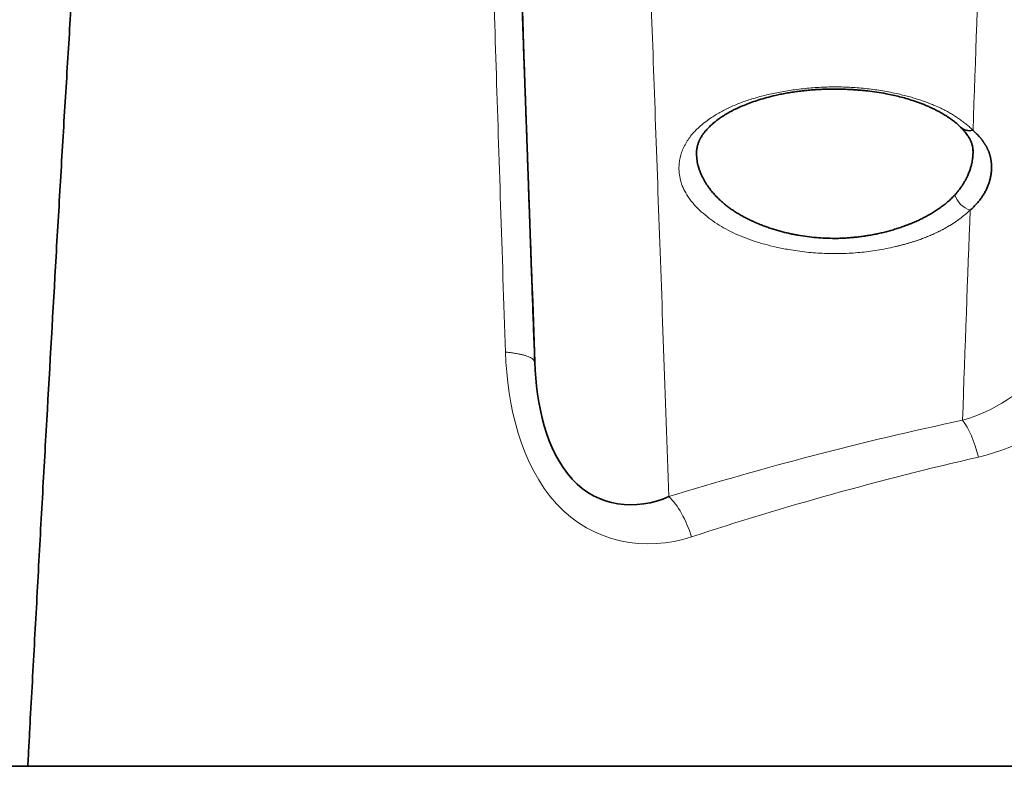
# Model space of a CAD drawing. Units: millimetres. Extents: x 162 to 831, y 19 to 588.
# Drawn here: x 307 to 321, y 550 to 561 of the extents above; entities that cross this region are included whole.
import ezdxf

# ---------------------------------------------------------------- set-up
doc = ezdxf.new("R2010")
doc.units = ezdxf.units.MM
doc.layers.add('1', color=7, linetype='Continuous', true_color=0xffffff)

msp = doc.modelspace()

# ---------------------------------------------------------------- linework, layer by layer
at = {"layer": '1', "color": 18, "linetype": 'Continuous', "lineweight": 35}
msp.add_line((320.762, 558.687), (320.762, 558.688), dxfattribs=at)
for centre, major_axis, ratio, start_param, end_param in [((318.337, 445.652), (4.53, -129.734), 0.000312, 2.583202, 2.985515), ((320.762, 559.207), (-0.177, -0.176), 0.804721, 6.275949, 7.1793)]:
    msp.add_ellipse(centre, major_axis=major_axis, ratio=ratio, start_param=start_param, end_param=end_param, dxfattribs=at)
at = {"layer": '1', "color": 8, "linetype": 'Continuous', "lineweight": 18}
for centre, major_axis, ratio, start_param, end_param in [((320.721, 558.07), (0.173, -0.18), 0.784503, 4.07938, 5.397533), ((320.613, 554.172), (0.166, -0.783), 0.321971, 1.705183, 2.559246), ((316.428, 553.09), (0.235, -0.765), 0.421165, 1.575454, 2.511493)]:
    msp.add_ellipse(centre, major_axis=major_axis, ratio=ratio, start_param=start_param, end_param=end_param, dxfattribs=at)
at = {"layer": '1', "color": 18, "linetype": 'Continuous', "lineweight": 35}
for points, knots in [([(313.869, 573.775), (313.869, 573.758), (313.872, 573.688), (313.877, 573.558), (313.883, 573.383), (313.89, 573.202), (313.897, 573.015), (313.904, 572.822), (313.911, 572.623), (313.92, 572.378), (313.931, 572.081), (313.944, 571.724), (313.957, 571.349), (313.971, 570.966), (313.985, 570.576), (313.999, 570.181), (314.014, 569.771), (314.029, 569.345), (314.045, 568.904), (314.062, 568.447), (314.076, 568.036), (314.089, 567.679), (314.1, 567.381), (314.11, 567.082), (314.121, 566.783), (314.132, 566.485), (314.142, 566.189), (314.153, 565.896), (314.163, 565.603), (314.172, 565.372), (314.178, 565.204), (314.181, 565.1), (314.185, 564.997), (314.189, 564.893), (314.192, 564.789), (314.196, 564.681), (314.2, 564.569), (314.204, 564.448), (314.209, 564.32), (314.214, 564.183), (314.219, 564.04), (314.224, 563.89), (314.23, 563.733), (314.236, 563.569), (314.242, 563.398), (314.248, 563.22), (314.255, 563.035), (314.262, 562.842), (314.269, 562.641), (314.276, 562.437), (314.283, 562.23), (314.291, 562.019), (314.299, 561.801), (314.307, 561.576), (314.315, 561.339), (314.324, 561.088), (314.333, 560.825), (314.343, 560.552), (314.353, 560.27), (314.363, 559.979), (314.374, 559.685), (314.384, 559.387), (314.395, 559.087), (314.406, 558.777), (314.417, 558.459), (314.429, 558.118), (314.442, 557.754), (314.456, 557.366), (314.47, 556.966), (314.485, 556.553), (314.5, 556.128), (314.511, 555.825), (314.516, 555.663), (314.517, 555.648)], [0, 0, 0, 0, 0.006202, 0.026164, 0.045914, 0.065452, 0.084779, 0.103894, 0.122871, 0.141845, 0.17166, 0.201476, 0.231291, 0.261107, 0.288705, 0.316304, 0.343902, 0.371501, 0.399099, 0.426697, 0.454295, 0.471229, 0.487915, 0.504342, 0.520509, 0.536417, 0.551789, 0.566912, 0.581784, 0.596406, 0.601557, 0.606675, 0.611762, 0.616818, 0.621843, 0.627007, 0.632421, 0.638083, 0.644283, 0.650757, 0.657504, 0.664524, 0.671819, 0.679387, 0.687228, 0.695343, 0.703732, 0.712394, 0.72133, 0.730539, 0.739473, 0.74865, 0.75807, 0.767734, 0.77764, 0.788413, 0.79946, 0.81078, 0.822374, 0.834241, 0.846382, 0.85808, 0.870022, 0.882206, 0.894634, 0.907305, 0.921734, 0.936466, 0.951501, 0.96684, 0.982481, 0.998426, 1, 1, 1, 1]), ([(307.289, 549.924), (307.296, 550.024), (307.301, 550.125), (307.312, 550.326), (307.317, 550.427), (307.333, 550.728), (307.344, 550.929), (307.366, 551.33), (307.388, 551.731), (307.421, 552.33), (307.442, 552.729), (307.464, 553.127), (307.475, 553.326), (307.497, 553.723), (307.508, 553.922), (307.53, 554.317), (307.541, 554.514), (307.597, 555.498), (307.641, 556.276), (307.696, 557.238), (307.707, 557.43), (307.729, 557.812), (307.741, 558.003), (307.774, 558.572), (307.796, 558.949), (307.842, 559.695), (307.864, 560.065), (307.898, 560.614), (307.91, 560.796), (307.932, 561.158), (307.943, 561.339), (308, 562.235), (308.044, 562.936), (308.13, 564.302), (308.173, 564.966), (308.255, 566.253), (308.296, 566.876), (308.336, 567.474)], [0, 0, 0, 0, 0.015625, 0.015625, 0.03125, 0.03125, 0.0625, 0.0625, 0.09375, 0.125, 0.15625, 0.15625, 0.1875, 0.1875, 0.21875, 0.21875, 0.25, 0.25, 0.375, 0.375, 0.40625, 0.40625, 0.4375, 0.4375, 0.5, 0.5, 0.5625, 0.5625, 0.59375, 0.59375, 0.625, 0.625, 0.75, 0.75, 0.875, 0.875, 1, 1, 1, 1]), ([(316.821, 558.669), (316.821, 558.679), (316.822, 558.696), (316.825, 558.719), (316.828, 558.736), (316.831, 558.749), (316.833, 558.758), (316.835, 558.765), (316.837, 558.774), (316.841, 558.787), (316.846, 558.803), (316.852, 558.819), (316.858, 558.832), (316.863, 558.844), (316.869, 558.855), (316.876, 558.869), (316.885, 558.886), (316.897, 558.905), (316.91, 558.924), (316.922, 558.942), (316.938, 558.962), (316.955, 558.983), (316.975, 559.006), (316.996, 559.027), (317.017, 559.048), (317.04, 559.069), (317.069, 559.095), (317.105, 559.124), (317.148, 559.156), (317.194, 559.187), (317.243, 559.217), (317.298, 559.249), (317.361, 559.282), (317.435, 559.316), (317.518, 559.351), (317.61, 559.387), (317.712, 559.421), (317.823, 559.453), (317.927, 559.479), (318.02, 559.499), (318.099, 559.515), (318.181, 559.529), (318.264, 559.541), (318.335, 559.549), (318.393, 559.555), (318.436, 559.559), (318.473, 559.562), (318.504, 559.565), (318.53, 559.566), (318.554, 559.568), (318.583, 559.569), (318.623, 559.571), (318.675, 559.573), (318.74, 559.574), (318.811, 559.574), (318.881, 559.573), (318.943, 559.571), (318.993, 559.569), (319.033, 559.567), (319.065, 559.565), (319.095, 559.563), (319.129, 559.56), (319.168, 559.557), (319.212, 559.553), (319.287, 559.544), (319.392, 559.53), (319.513, 559.51), (319.62, 559.488), (319.715, 559.465), (319.81, 559.44), (319.909, 559.409), (320.013, 559.373), (320.101, 559.337), (320.172, 559.305), (320.226, 559.279), (320.274, 559.254), (320.314, 559.232), (320.347, 559.213), (320.374, 559.196), (320.399, 559.18), (320.421, 559.165), (320.446, 559.148), (320.474, 559.127), (320.508, 559.101), (320.546, 559.068), (320.572, 559.044), (320.585, 559.031)], [0, 0, 0, 0, 0.0148, 0.027138, 0.037011, 0.044414, 0.049343, 0.052912, 0.057263, 0.064616, 0.073541, 0.082294, 0.089685, 0.095131, 0.100243, 0.107074, 0.115744, 0.12578, 0.135361, 0.144308, 0.152621, 0.165268, 0.176072, 0.186026, 0.1961, 0.206291, 0.216601, 0.232794, 0.248698, 0.263813, 0.279238, 0.294677, 0.312197, 0.331273, 0.351459, 0.372752, 0.395105, 0.418251, 0.442131, 0.45681, 0.471747, 0.486944, 0.502391, 0.516645, 0.525311, 0.532894, 0.539393, 0.544806, 0.549132, 0.552615, 0.55746, 0.564193, 0.573271, 0.584423, 0.59757, 0.610053, 0.620577, 0.62914, 0.636243, 0.64112, 0.646041, 0.651911, 0.658729, 0.666494, 0.675046, 0.69895, 0.723112, 0.741586, 0.760209, 0.779112, 0.799903, 0.823112, 0.848731, 0.862439, 0.876742, 0.890449, 0.901778, 0.911039, 0.91991, 0.927395, 0.934771, 0.942421, 0.952569, 0.965561, 0.981378, 1, 1, 1, 1]), ([(320.585, 559.031), (320.599, 559.017), (320.623, 558.991), (320.653, 558.956), (320.675, 558.927), (320.691, 558.904), (320.703, 558.886), (320.712, 558.87), (320.719, 558.856), (320.726, 558.843), (320.733, 558.827), (320.74, 558.809), (320.747, 558.789), (320.752, 558.769), (320.756, 558.751), (320.759, 558.734), (320.761, 558.713), (320.762, 558.697), (320.762, 558.688)], [0, 0, 0, 0, 0.107917, 0.200199, 0.277451, 0.340072, 0.388319, 0.434126, 0.47601, 0.514522, 0.553179, 0.617917, 0.687048, 0.752746, 0.795878, 0.851424, 0.91944, 1, 1, 1, 1]), ([(320.762, 558.984), (320.765, 558.981), (320.772, 558.975), (320.782, 558.966), (320.792, 558.956), (320.801, 558.947), (320.811, 558.938), (320.82, 558.929), (320.829, 558.919), (320.838, 558.91), (320.846, 558.9), (320.855, 558.891), (320.863, 558.882), (320.871, 558.872), (320.879, 558.863), (320.886, 558.853), (320.894, 558.843), (320.901, 558.834), (320.908, 558.824), (320.915, 558.814), (320.922, 558.804), (320.928, 558.795), (320.934, 558.785), (320.94, 558.775), (320.946, 558.765), (320.952, 558.755), (320.957, 558.744), (320.963, 558.734), (320.968, 558.724), (320.972, 558.714), (320.977, 558.703), (320.981, 558.693), (320.986, 558.682), (320.99, 558.672), (320.993, 558.661), (320.997, 558.651), (321, 558.64), (321.004, 558.629), (321.007, 558.618), (321.009, 558.607), (321.012, 558.596), (321.014, 558.585), (321.016, 558.574), (321.018, 558.562), (321.02, 558.551), (321.022, 558.54), (321.023, 558.528), (321.024, 558.517), (321.025, 558.505), (321.026, 558.493), (321.026, 558.482), (321.026, 558.47), (321.026, 558.458), (321.026, 558.446), (321.026, 558.429), (321.025, 558.409), (321.023, 558.385), (321.02, 558.36), (321.016, 558.336), (321.011, 558.312), (321.005, 558.288), (320.999, 558.264), (320.992, 558.24), (320.984, 558.217), (320.975, 558.193), (320.965, 558.17), (320.954, 558.147), (320.943, 558.124), (320.931, 558.102), (320.918, 558.079), (320.904, 558.057), (320.889, 558.035), (320.873, 558.013), (320.857, 557.992), (320.84, 557.97), (320.822, 557.949), (320.803, 557.929), (320.784, 557.908), (320.764, 557.888), (320.743, 557.869), (320.728, 557.856), (320.721, 557.849)], [0, 0, 0, 0, 0.008935, 0.017877, 0.026826, 0.035783, 0.044749, 0.053724, 0.062709, 0.071706, 0.080713, 0.089733, 0.098766, 0.107813, 0.116874, 0.12595, 0.135042, 0.144151, 0.153277, 0.162422, 0.171585, 0.180769, 0.189973, 0.199198, 0.208446, 0.217716, 0.227011, 0.23633, 0.245675, 0.255045, 0.264443, 0.273869, 0.283323, 0.292807, 0.30232, 0.311865, 0.321442, 0.331051, 0.340694, 0.350371, 0.360083, 0.369831, 0.379615, 0.389436, 0.399295, 0.409194, 0.419131, 0.429109, 0.439128, 0.449189, 0.459292, 0.469438, 0.479628, 0.489862, 0.500142, 0.520997, 0.54167, 0.562169, 0.582499, 0.602665, 0.622675, 0.642534, 0.66225, 0.681827, 0.701274, 0.720596, 0.739801, 0.758894, 0.777884, 0.796776, 0.815576, 0.834293, 0.852932, 0.871499, 0.890002, 0.908446, 0.926838, 0.945184, 0.963489, 0.981759, 1, 1, 1, 1]), ([(316.821, 558.67), (316.821, 558.656), (316.822, 558.626), (316.825, 558.581), (316.832, 558.535), (316.841, 558.492), (316.853, 558.449), (316.867, 558.408), (316.882, 558.369), (316.9, 558.33), (316.918, 558.294), (316.938, 558.258), (316.959, 558.224), (316.981, 558.192), (317.004, 558.16), (317.027, 558.131), (317.05, 558.102), (317.074, 558.075), (317.097, 558.05), (317.121, 558.025), (317.144, 558.003), (317.167, 557.981), (317.189, 557.961), (317.211, 557.943), (317.241, 557.918), (317.281, 557.887), (317.333, 557.851), (317.386, 557.816), (317.441, 557.782), (317.498, 557.751), (317.557, 557.72), (317.617, 557.692), (317.678, 557.665), (317.74, 557.639), (317.803, 557.615), (317.868, 557.593), (317.933, 557.572), (317.998, 557.553), (318.065, 557.535), (318.131, 557.519), (318.198, 557.505), (318.286, 557.488), (318.396, 557.471), (318.528, 557.456), (318.66, 557.448), (318.76, 557.446), (318.827, 557.446), (318.862, 557.447), (318.897, 557.448), (318.932, 557.45), (318.968, 557.452), (319.003, 557.455), (319.039, 557.458), (319.075, 557.461), (319.11, 557.465), (319.146, 557.469), (319.182, 557.474), (319.218, 557.479), (319.254, 557.485), (319.29, 557.491), (319.326, 557.497), (319.362, 557.504), (319.397, 557.511), (319.433, 557.519), (319.469, 557.527), (319.504, 557.536), (319.54, 557.545), (319.575, 557.555), (319.61, 557.565), (319.645, 557.575), (319.68, 557.586), (319.715, 557.597), (319.749, 557.609), (319.783, 557.621), (319.817, 557.634), (319.851, 557.647), (319.884, 557.66), (319.918, 557.674), (319.95, 557.688), (319.983, 557.703), (320.015, 557.718), (320.046, 557.734), (320.077, 557.75), (320.108, 557.767), (320.139, 557.783), (320.168, 557.801), (320.198, 557.819), (320.227, 557.837), (320.255, 557.856), (320.283, 557.875), (320.31, 557.894), (320.337, 557.914), (320.363, 557.935), (320.388, 557.956), (320.413, 557.977), (320.437, 557.999), (320.46, 558.021), (320.483, 558.044), (320.497, 558.059), (320.504, 558.067)], [0, 0, 0, 0, 0.015128, 0.031396, 0.047221, 0.062604, 0.077544, 0.092041, 0.106095, 0.119706, 0.132873, 0.145596, 0.157876, 0.169712, 0.181104, 0.192052, 0.202556, 0.212616, 0.222231, 0.231403, 0.240131, 0.248416, 0.256257, 0.263654, 0.270608, 0.286322, 0.301827, 0.317126, 0.332223, 0.34712, 0.361821, 0.376328, 0.390646, 0.404779, 0.418728, 0.4325, 0.446097, 0.459524, 0.472786, 0.485886, 0.49883, 0.511623, 0.536153, 0.560293, 0.584086, 0.607578, 0.613832, 0.620117, 0.626434, 0.632784, 0.639168, 0.645587, 0.652042, 0.658534, 0.665063, 0.67163, 0.678237, 0.684884, 0.691572, 0.698301, 0.705073, 0.711888, 0.718747, 0.72565, 0.732599, 0.739594, 0.746635, 0.753724, 0.76086, 0.768046, 0.77528, 0.782564, 0.789899, 0.797285, 0.804723, 0.812213, 0.819755, 0.827351, 0.835, 0.842704, 0.850463, 0.858276, 0.866146, 0.874072, 0.882055, 0.890095, 0.898192, 0.906347, 0.914561, 0.922834, 0.931166, 0.939557, 0.948009, 0.956521, 0.965094, 0.973728, 0.982423, 0.991181, 1, 1, 1, 1]), ([(320.504, 558.067), (320.508, 558.071), (320.515, 558.078), (320.525, 558.09), (320.536, 558.103), (320.547, 558.115), (320.557, 558.129), (320.568, 558.143), (320.579, 558.158), (320.59, 558.173), (320.601, 558.189), (320.612, 558.205), (320.622, 558.222), (320.633, 558.239), (320.643, 558.257), (320.653, 558.275), (320.664, 558.294), (320.673, 558.314), (320.683, 558.334), (320.698, 558.367), (320.715, 558.412), (320.732, 558.465), (320.744, 558.511), (320.752, 558.551), (320.756, 558.584), (320.759, 558.611), (320.761, 558.631), (320.761, 558.644), (320.762, 558.655), (320.762, 558.665), (320.762, 558.679), (320.762, 558.692), (320.762, 558.705), (320.761, 558.715), (320.761, 558.72), (320.761, 558.721)], [0, 0, 0, 0, 0.01878, 0.038277, 0.05849, 0.07942, 0.101068, 0.123432, 0.146515, 0.170315, 0.194833, 0.220069, 0.246024, 0.272696, 0.300087, 0.328196, 0.357023, 0.386568, 0.416832, 0.447814, 0.53754, 0.617247, 0.686939, 0.746623, 0.796302, 0.83598, 0.865662, 0.885348, 0.895041, 0.914989, 0.935129, 0.955461, 0.975985, 0.996702, 1, 1, 1, 1]), ([(314.515, 555.692), (314.515, 555.692), (314.516, 555.684), (314.516, 555.676), (314.516, 555.667)], [0, 0, 0, 0, 0.01015, 1, 1, 1, 1]), ([(316.428, 553.766), (315.96, 553.562), (315.416, 553.612), (314.679, 554.423), (314.537, 555.08), (314.516, 555.681)], [0, 0, 0, 0, 0.5, 0.5, 1, 1, 1, 1]), ([(307.289, 549.924), (307.144, 549.924), (307.004, 549.924), (306.737, 549.924), (306.609, 549.924), (306.426, 549.924), (306.366, 549.924), (306.279, 549.924), (306.25, 549.924), (306.193, 549.924), (306.165, 549.924), (306.028, 549.924), (305.925, 549.924), (305.83, 549.924)], [0, 0, 0, 0, 0.25, 0.25, 0.5, 0.5, 0.625, 0.625, 0.6875, 0.6875, 0.75, 0.75, 1, 1, 1, 1]), ([(354.297, 549.924), (353.495, 549.924), (352.665, 549.924), (350.952, 549.924), (350.069, 549.924), (348.25, 549.924), (347.315, 549.924), (345.872, 549.924), (345.384, 549.924), (344.766, 549.924), (344.642, 549.924), (344.393, 549.924), (344.268, 549.924), (343.893, 549.924), (343.642, 549.924), (342.385, 549.924), (341.367, 549.924), (339.31, 549.924), (338.271, 549.924), (336.169, 549.924), (335.107, 549.924), (333.765, 549.924), (333.496, 549.924), (333.091, 549.924), (332.956, 549.924), (332.686, 549.924), (332.011, 549.924), (331.338, 549.924), (329.726, 549.924), (328.658, 549.924), (326.53, 549.924), (325.472, 549.924), (323.366, 549.924), (322.318, 549.924), (321.015, 549.924), (320.755, 549.924), (320.24, 549.924), (319.983, 549.924), (319.217, 549.924), (318.712, 549.924), (317.213, 549.924), (316.235, 549.924), (314.32, 549.924), (313.383, 549.924), (312.011, 549.924), (311.559, 549.924), (311, 549.924), (310.889, 549.924), (310.667, 549.924), (310.556, 549.924), (310.226, 549.924), (310.007, 549.924), (308.926, 549.924), (308.091, 549.924), (307.289, 549.924)], [0, 0, 0, 0, 0.0625, 0.0625, 0.125, 0.125, 0.1875, 0.1875, 0.21875, 0.21875, 0.226562, 0.226562, 0.234375, 0.234375, 0.25, 0.25, 0.3125, 0.3125, 0.375, 0.375, 0.4375, 0.4375, 0.453125, 0.453125, 0.460937, 0.460937, 0.46875, 0.5, 0.5, 0.5625, 0.5625, 0.625, 0.625, 0.6875, 0.6875, 0.703125, 0.703125, 0.71875, 0.71875, 0.75, 0.75, 0.8125, 0.8125, 0.875, 0.875, 0.90625, 0.90625, 0.914063, 0.914063, 0.921875, 0.921875, 0.9375, 0.9375, 1, 1, 1, 1])]:
    msp.add_open_spline(points, degree=3, knots=knots, dxfattribs=at)
at = {"layer": '1', "color": 8, "linetype": 'Continuous', "lineweight": 18}
for points, knots in [([(314.098, 555.826), (314.074, 556.537), (314.051, 557.234), (314.007, 558.592), (313.985, 559.254), (313.944, 560.537), (313.924, 561.159), (313.885, 562.361), (313.866, 562.94), (313.83, 564.054), (313.813, 564.588), (313.78, 565.609), (313.764, 566.097), (313.734, 567.023), (313.719, 567.463), (313.692, 568.293), (313.679, 568.684), (313.654, 569.419), (313.642, 569.762), (313.62, 570.402), (313.61, 570.698), (313.591, 571.244), (313.582, 571.495), (313.565, 571.951), (313.558, 572.158), (313.544, 572.528), (313.538, 572.692), (313.527, 572.98), (313.522, 573.105), (313.514, 573.316), (313.51, 573.403), (313.505, 573.542), (313.503, 573.594), (313.502, 573.63)], [0, 0, 0, 0, 0.0625, 0.0625, 0.125, 0.125, 0.1875, 0.1875, 0.25, 0.25, 0.3125, 0.3125, 0.375, 0.375, 0.4375, 0.4375, 0.5, 0.5, 0.5625, 0.5625, 0.625, 0.625, 0.6875, 0.6875, 0.75, 0.75, 0.8125, 0.8125, 0.875, 0.875, 0.9375, 0.9375, 1, 1, 1, 1]), ([(315.719, 573.235), (315.726, 573.055), (315.736, 572.799), (315.762, 572.128), (315.777, 571.715), (315.814, 570.73), (315.835, 570.159), (315.883, 568.856), (315.91, 568.125), (315.969, 566.503), (316.001, 565.613), (316.071, 563.671), (316.109, 562.621), (316.191, 560.361), (316.234, 559.152), (316.327, 556.576), (316.376, 555.21), (316.428, 553.766)], [0, 0, 0, 0, 0.125, 0.125, 0.25, 0.25, 0.375, 0.375, 0.5, 0.5, 0.625, 0.625, 0.75, 0.75, 0.875, 0.875, 1, 1, 1, 1]), ([(320.84, 554.33), (322.005, 554.597), (322.859, 555.557), (323.915, 557.705), (324.122, 558.884), (324.159, 559.993)], [0, 0, 0, 0, 0.5, 0.5, 1, 1, 1, 1]), ([(320.721, 557.85), (320.717, 557.847), (320.709, 557.839), (320.698, 557.829), (320.686, 557.818), (320.674, 557.807), (320.662, 557.797), (320.65, 557.786), (320.637, 557.776), (320.625, 557.766), (320.612, 557.756), (320.599, 557.746), (320.586, 557.736), (320.573, 557.726), (320.56, 557.716), (320.547, 557.706), (320.533, 557.696), (320.519, 557.687), (320.506, 557.677), (320.492, 557.668), (320.477, 557.659), (320.463, 557.65), (320.449, 557.641), (320.434, 557.632), (320.419, 557.623), (320.404, 557.614), (320.389, 557.605), (320.374, 557.596), (320.359, 557.588), (320.343, 557.579), (320.328, 557.571), (320.312, 557.563), (320.296, 557.555), (320.28, 557.547), (320.264, 557.539), (320.247, 557.531), (320.231, 557.523), (320.214, 557.515), (320.197, 557.507), (320.18, 557.5), (320.163, 557.492), (320.146, 557.485), (320.128, 557.478), (320.111, 557.471), (320.093, 557.464), (320.075, 557.457), (320.057, 557.45), (320.039, 557.443), (320.021, 557.436), (320.002, 557.429), (319.984, 557.423), (319.965, 557.416), (319.946, 557.41), (319.927, 557.404), (319.908, 557.398), (319.888, 557.392), (319.869, 557.386), (319.849, 557.38), (319.829, 557.374), (319.809, 557.368), (319.789, 557.363), (319.769, 557.357), (319.749, 557.352), (319.728, 557.346), (319.707, 557.341), (319.687, 557.336), (319.666, 557.331), (319.571, 557.309), (319.402, 557.275), (319.151, 557.243), (318.897, 557.227), (318.643, 557.229), (318.386, 557.248), (318.157, 557.281), (317.957, 557.32), (317.788, 557.362), (317.629, 557.411), (317.478, 557.466), (317.337, 557.529), (317.204, 557.598), (317.081, 557.675), (316.966, 557.759), (316.86, 557.849), (316.769, 557.945), (316.695, 558.043), (316.638, 558.144), (316.598, 558.247), (316.575, 558.353), (316.569, 558.451), (316.576, 558.538), (316.591, 558.615), (316.614, 558.69), (316.646, 558.763), (316.687, 558.834), (316.736, 558.903), (316.794, 558.97), (316.86, 559.034), (316.935, 559.097), (317.031, 559.167), (317.151, 559.241), (317.298, 559.316), (317.459, 559.383), (317.631, 559.441), (317.817, 559.491), (318.014, 559.533), (318.19, 559.561), (318.339, 559.579), (318.455, 559.59), (318.57, 559.598), (318.685, 559.603), (318.8, 559.605), (318.914, 559.603), (319.028, 559.598), (319.141, 559.591), (319.253, 559.58), (319.365, 559.565), (319.477, 559.548), (319.588, 559.528), (319.676, 559.509), (319.74, 559.494), (319.782, 559.483), (319.823, 559.473), (319.864, 559.462), (319.904, 559.45), (319.943, 559.438), (319.982, 559.426), (320.02, 559.414), (320.058, 559.401), (320.094, 559.388), (320.131, 559.374), (320.166, 559.36), (320.201, 559.346), (320.235, 559.332), (320.269, 559.317), (320.302, 559.301), (320.334, 559.286), (320.366, 559.27), (320.396, 559.253), (320.427, 559.236), (320.456, 559.219), (320.486, 559.202), (320.514, 559.184), (320.542, 559.166), (320.569, 559.147), (320.595, 559.128), (320.621, 559.109), (320.646, 559.089), (320.671, 559.069), (320.694, 559.049), (320.718, 559.028), (320.74, 559.007), (320.755, 558.993), (320.762, 558.986)], [0, 0, 0, 0, 0.002045, 0.004082, 0.006111, 0.008132, 0.010145, 0.012151, 0.014148, 0.016139, 0.018122, 0.020099, 0.022069, 0.024031, 0.025988, 0.027938, 0.029882, 0.03182, 0.033752, 0.035679, 0.0376, 0.039516, 0.041427, 0.043333, 0.045235, 0.047132, 0.049024, 0.050913, 0.052798, 0.054679, 0.056556, 0.05843, 0.060301, 0.062169, 0.064035, 0.065897, 0.067758, 0.069616, 0.071473, 0.073328, 0.075181, 0.077033, 0.078884, 0.080734, 0.082583, 0.084432, 0.086281, 0.08813, 0.089978, 0.091827, 0.093677, 0.095527, 0.097379, 0.099231, 0.101085, 0.102941, 0.104798, 0.106658, 0.108519, 0.110383, 0.11225, 0.114119, 0.115991, 0.117867, 0.119746, 0.121628, 0.123515, 0.125405, 0.146907, 0.167656, 0.188009, 0.208348, 0.229051, 0.25048, 0.265851, 0.281038, 0.296163, 0.31135, 0.326719, 0.342388, 0.358467, 0.375058, 0.392881, 0.410505, 0.428048, 0.445629, 0.463366, 0.481374, 0.499765, 0.513266, 0.526491, 0.539479, 0.552272, 0.564912, 0.577445, 0.589916, 0.602372, 0.61486, 0.627427, 0.645584, 0.663258, 0.680613, 0.697823, 0.715067, 0.732521, 0.750357, 0.760066, 0.769606, 0.779007, 0.788301, 0.797521, 0.806699, 0.815871, 0.82507, 0.83433, 0.843684, 0.853165, 0.862803, 0.872627, 0.876487, 0.88033, 0.884156, 0.887969, 0.891769, 0.895559, 0.899339, 0.903112, 0.906879, 0.910643, 0.914404, 0.918165, 0.921927, 0.925692, 0.929461, 0.933237, 0.937022, 0.940816, 0.944621, 0.94844, 0.952273, 0.956123, 0.959991, 0.963879, 0.967787, 0.971719, 0.975675, 0.979656, 0.983665, 0.987702, 0.99177, 0.995869, 1, 1, 1, 1]), ([(323.208, 559.626), (323.175, 558.694), (323.01, 557.712), (322.183, 555.917), (321.518, 555.113), (320.613, 554.855)], [0, 0, 0, 0, 0.5, 0.5, 1, 1, 1, 1]), ([(314.098, 555.826), (314.123, 555.071), (314.316, 554.219), (315.339, 553.104), (316.098, 552.978), (316.749, 553.192)], [0, 0, 0, 0, 0.5, 0.5, 1, 1, 1, 1])]:
    msp.add_open_spline(points, degree=3, knots=knots, dxfattribs=at)
for points in [[(320.762, 558.986), (320.798, 560.023), (320.833, 561.009), (320.869, 561.941)], [(320.613, 554.855), (320.649, 555.894), (320.685, 556.893), (320.721, 557.85)], [(320.613, 554.855), (319.18, 554.55), (317.771, 554.181), (316.428, 553.766)], [(316.749, 553.192), (318.062, 553.624), (319.439, 554.009), (320.84, 554.33)]]:
    msp.add_open_spline(points, degree=3, dxfattribs=at)
msp.add_rational_spline([(314.508, 555.704), (314.453, 555.794), (314.098, 555.826)], [0.969650199727, 0.878723751042, 1], degree=2, dxfattribs=at)
at = {"layer": '1', "color": 18, "linetype": 'Continuous', "lineweight": 35}
msp.add_rational_spline([(314.516, 555.681), (314.515, 555.693), (314.508, 555.704)], [1, 0.982655283861, 0.969651007972], degree=2, dxfattribs=at)

doc.saveas('drawing.dxf')
